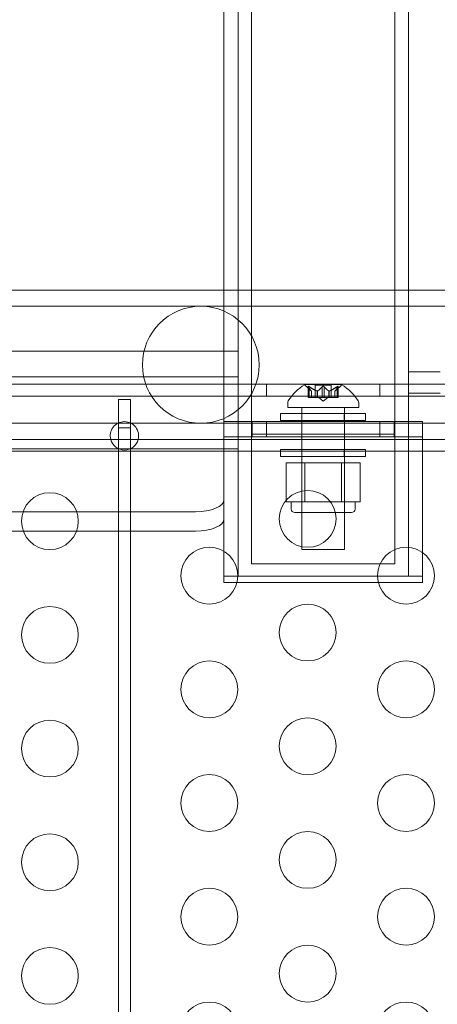
# Model space of a CAD drawing. Extents: x -342 to 236, y -321 to 39.
# Drawn here: x -65 to -61, y -108 to -100 of the extents above; entities that cross this region are included whole.
import ezdxf

# ---------------------------------------------------------------- set-up
doc = ezdxf.new("R2010")
doc.units = 0
doc.header["$MEASUREMENT"] = 0
doc.header["$PDMODE"] = 64
doc.styles.get("Standard").update_dxf_attribs({"font": 'Helvetica LT 57 Condensed_0.ttf'})
doc.dimstyles.new('FEET-METERS', dxfattribs={"dimtxt": 12, "dimasz": 7, "dimexe": 3, "dimexo": 3, "dimgap": 3, "dimtad": 0, "dimdec": 1, "dimzin": 3, "dimdsep": 46, "dimlunit": 4, "dimtxsty": 'Standard', "dimcen": 0.09, "dimadec": 0, "dimazin": 0, "dimtfac": 2, "dimtdec": 1, "dimtofl": 0, "dimtmove": 0, "dimatfit": 3, "dimfxl": 1, "dimfrac": 2, "dimtolj": 1, "dimtzin": 3, "dimarcsym": 0})

# ---------------------------------------------------------------- blocks, each defined once
blk = doc.blocks.new('*D99')
at = {"color": 0, "lineweight": -2, "transparency": 16777216}
for p, q in [((-223.1669, -101.3519), (-223.1669, 23.6065)), ((164.9934, -103.3649), (164.9934, 23.6065)), ((-216.1669, 20.6065), (-96.1747, 20.6065)), ((157.9934, 20.6065), (-2.2252, 20.6065))]:
    blk.add_line(p, q, dxfattribs=at)
at = {"color": 0, "lineweight": 0, "transparency": 16777216}
for points in [[(-216.1669, 21.7732), (-216.1669, 19.4399), (-223.1669, 20.6065)], [(157.9934, 21.7732), (157.9934, 19.4399), (164.9934, 20.6065)]]:
    blk.add_solid(points, dxfattribs=at)
at = {"layer": 'Defpoints', "color": 0, "lineweight": 0, "transparency": 16777216}
for p in [(-223.1669, 20.6065), (-223.1669, -104.3519), (164.9934, -106.3649)]:
    blk.add_point(p, dxfattribs=at)
at = {"color": 0, "lineweight": 0, "transparency": 16777216, "insert": (-49.1999, 20.6065), "char_height": 12, "attachment_point": 5}
blk.add_mtext('\\A1;32\'-4" [9.9M]', dxfattribs=at)
blk = doc.blocks.new('*D100')
at = {"color": 0, "lineweight": -2, "transparency": 16777216}
for p, q in [((-59.0369, -14.6763), (-251.722, -14.6763)), ((-248.722, -21.6763), (-248.722, -79.0507)), ((-248.722, -266.8595), (-248.722, -172.9163)), ((-102.5974, -273.8595), (-251.722, -273.8595))]:
    blk.add_line(p, q, dxfattribs=at)
at = {"color": 0, "lineweight": 0, "transparency": 16777216}
for points in [[(-249.8886, -21.6763), (-247.5553, -21.6763), (-248.722, -14.6763)], [(-249.8886, -266.8595), (-247.5553, -266.8595), (-248.722, -273.8595)]]:
    blk.add_solid(points, dxfattribs=at)
at = {"layer": 'Defpoints', "color": 0, "lineweight": 0, "transparency": 16777216}
for p in [(-56.0369, -14.6763), (-248.722, -273.8595), (-99.5974, -273.8595)]:
    blk.add_point(p, dxfattribs=at)
at = {"color": 0, "lineweight": 0, "transparency": 16777216, "insert": (-248.722, -125.9835), "char_height": 12, "attachment_point": 5, "rotation": 90}
blk.add_mtext('\\A1;21\'-7" [6.6M]', dxfattribs=at)
blk = doc.blocks.new('new block')
at = {"color": 0, "linetype": 'Continuous', "lineweight": 0}
for p, q in [((-63.2178, -87.6804), (-63.2178, -101.9664)), ((-61.7178, -101.9664), (-61.7178, -87.6804)), ((-63.0978, -87.8128), (-63.0978, -103.2326)), ((-61.8378, -103.2326), (-61.8378, -87.8128)), ((-63.342, -88.1631), (-63.342, -101.9664)), ((-59.2858, -101.9664), (-66.6995, -101.9664)), ((-63.342, -101.9664), (-63.342, -103.8109)), ((-63.2178, -101.9664), (-63.2178, -103.1239)), ((-61.7178, -103.1239), (-61.7178, -101.9664)), ((-63.5454, -102.1094), (-66.1454, -102.1094)), ((-60.9454, -102.1094), (-63.5454, -102.1094)), ((-63.2178, -102.5031), (-84.7178, -102.5031)), ((-61.4981, -102.6861), (-61.7177, -102.6861)), ((-61.7177, -102.8736), (-61.7177, -102.6861)), ((-61.4981, -102.6861), (-61.4374, -102.6861)), ((-84.7178, -102.7297), (-63.2178, -102.7297)), ((-67.3345, -102.7944), (-52.5278, -102.7944)), ((-62.9678, -102.8984), (-62.9678, -102.7944)), ((-62.3043, -102.7984), (-62.6313, -102.7984)), ((-62.3983, -102.8044), (-62.5373, -102.8044)), ((-62.5373, -102.8044), (-62.5373, -102.9103)), ((-62.3983, -102.8044), (-62.3983, -102.9103)), ((-61.9678, -102.8984), (-61.9678, -102.7944)), ((-62.571, -102.8547), (-62.616, -102.8155)), ((-62.5999, -102.8141), (-62.5999, -102.9103)), ((-62.5985, -102.8172), (-62.5985, -102.9103)), ((-62.5899, -102.8172), (-62.5899, -102.9103)), ((-62.5712, -102.8546), (-62.5712, -102.9103)), ((-62.571, -102.8547), (-62.571, -102.9103)), ((-62.5206, -102.8546), (-62.5206, -102.9103)), ((-62.5183, -102.8546), (-62.5183, -102.9103)), ((-62.4764, -102.8172), (-62.4764, -102.9103)), ((-62.4591, -102.8172), (-62.4591, -102.9103)), ((-62.4172, -102.8546), (-62.4172, -102.9103)), ((-62.4149, -102.8546), (-62.4149, -102.9103)), ((-62.3645, -102.8547), (-62.3195, -102.8155)), ((-62.3645, -102.8547), (-62.3645, -102.9103)), ((-62.3644, -102.8546), (-62.3644, -102.9103)), ((-62.3457, -102.8172), (-62.3457, -102.9103)), ((-62.337, -102.8172), (-62.337, -102.9103)), ((-62.3357, -102.8141), (-62.3357, -102.9103)), ((-61.4981, -102.8736), (-61.7177, -102.8736)), ((-61.4981, -102.8736), (-61.4374, -102.8736)), ((-52.5278, -102.8984), (-95.4078, -102.8984)), ((-64.1658, -102.9284), (-64.2698, -102.9284)), ((-64.2698, -102.9284), (-64.2698, -103.1784)), ((-64.1658, -103.1784), (-64.1658, -102.9284)), ((-62.7803, -102.9988), (-62.7803, -102.9579)), ((-62.5899, -102.9103), (-62.5999, -102.9103)), ((-62.5899, -102.9103), (-62.5206, -102.9103)), ((-62.5206, -102.9103), (-62.5176, -102.9103)), ((-62.5176, -102.9103), (-62.4757, -102.9103)), ((-62.4678, -102.9447), (-62.5073, -102.9103)), ((-62.4591, -102.9103), (-62.4757, -102.9103)), ((-62.4678, -102.9447), (-62.4283, -102.9103)), ((-62.4591, -102.9103), (-62.4172, -102.9103)), ((-62.4172, -102.9103), (-62.4137, -102.9103)), ((-62.4137, -102.9103), (-62.3444, -102.9103)), ((-62.3357, -102.9103), (-62.3444, -102.9103)), ((-62.1553, -102.9988), (-62.1553, -102.9579)), ((-62.0945, -103.0526), (-62.8445, -103.0526)), ((-62.8445, -103.0526), (-62.8445, -103.1151)), ((-62.1553, -102.9988), (-62.7803, -102.9988)), ((-62.657, -103.0526), (-62.657, -103.1151)), ((-62.6553, -102.9988), (-62.6553, -103.9238)), ((-62.282, -103.0526), (-62.282, -103.1151)), ((-62.2803, -102.9988), (-62.2803, -104.2488)), ((-62.0945, -103.0526), (-62.0945, -103.1151)), ((-84.7178, -103.1371), (-63.2178, -103.1371)), ((-66.1454, -103.1384), (-63.5454, -103.1384)), ((-63.5454, -103.1384), (-60.9454, -103.1384)), ((-63.0928, -103.1239), (-63.3428, -103.1239)), ((-63.3428, -103.1239), (-63.3428, -103.2584)), ((-63.2178, -103.1239), (-63.2178, -104.4833)), ((-63.0928, -103.2584), (-63.0928, -103.1239)), ((-61.8428, -103.1239), (-63.0928, -103.1239)), ((-62.9678, -103.2584), (-62.9678, -103.1239)), ((-62.8445, -103.1151), (-62.0945, -103.1151)), ((-61.9678, -103.2584), (-61.9678, -103.1239)), ((-61.8428, -103.1239), (-61.8428, -103.2584)), ((-61.5928, -103.1239), (-61.8428, -103.1239)), ((-61.7178, -103.1239), (-61.7178, -104.4833)), ((-61.5928, -103.2584), (-61.5928, -103.1239)), ((-64.2698, -103.1784), (-64.1658, -103.1784)), ((-64.2698, -103.2814), (-64.2698, -103.1784)), ((-64.1658, -103.1784), (-64.1658, -103.2814)), ((-63.0978, -103.2326), (-63.0978, -104.3746)), ((-63.0978, -103.2326), (-61.8378, -103.2326)), ((-61.8378, -103.2326), (-61.8378, -104.3746)), ((-66.6995, -103.2814), (-59.2858, -103.2814)), ((-64.2698, -103.3626), (-64.2698, -103.2814)), ((-64.1658, -103.2814), (-64.1658, -103.3626)), ((-63.3428, -103.2584), (-63.0928, -103.2584)), ((-63.3428, -104.2641), (-63.3428, -103.2584)), ((-61.8428, -103.2584), (-63.0928, -103.2584)), ((-61.8428, -103.2584), (-61.5928, -103.2584)), ((-61.5928, -103.2584), (-61.5928, -104.2758)), ((-93.7694, -103.3839), (-52.7778, -103.3839)), ((-63.2178, -103.3636), (-84.7178, -103.3636)), ((-64.2698, -113.6142), (-64.2698, -103.3626)), ((-64.1658, -103.3626), (-64.1658, -113.6166)), ((-62.8445, -103.3688), (-62.0945, -103.3688)), ((-62.8445, -103.3688), (-62.8445, -103.4313)), ((-62.657, -103.3688), (-62.657, -103.4313)), ((-62.282, -103.3688), (-62.282, -103.4313)), ((-62.0945, -103.3688), (-62.0945, -103.4313)), ((-62.0945, -103.4313), (-62.8445, -103.4313)), ((-62.7925, -103.4863), (-62.6302, -103.4863)), ((-62.7925, -103.4863), (-62.7925, -103.8144)), ((-62.6553, -103.9238), (-62.6553, -103.4863)), ((-62.6302, -103.4863), (-62.3054, -103.4863)), ((-62.6302, -103.4863), (-62.6302, -103.7304)), ((-62.3054, -103.4863), (-62.143, -103.4863)), ((-62.3054, -103.4863), (-62.3054, -103.8301)), ((-62.2803, -103.9238), (-62.2803, -103.4863)), ((-62.143, -103.4863), (-62.143, -103.8301)), ((-62.6302, -103.7304), (-62.6302, -103.8301)), ((-63.342, -103.9809), (-63.342, -103.8109)), ((-62.7925, -103.8144), (-62.7925, -103.8301)), ((-62.7113, -103.8301), (-62.7925, -103.8301)), ((-62.749, -103.8926), (-62.749, -103.8301)), ((-62.6302, -103.8301), (-62.7113, -103.8301)), ((-62.4678, -103.8301), (-62.6302, -103.8301)), ((-62.4036, -103.8301), (-62.4678, -103.8301)), ((-62.3054, -103.8301), (-62.4036, -103.8301)), ((-62.2242, -103.8301), (-62.3054, -103.8301)), ((-62.143, -103.8301), (-62.2242, -103.8301)), ((-62.1865, -103.8926), (-62.1865, -103.8301)), ((-65.1104, -103.9166), (-66.3706, -103.9166)), ((-64.6386, -103.9166), (-65.1104, -103.9166)), ((-63.592, -103.9166), (-64.6386, -103.9166)), ((-62.7178, -103.9238), (-62.3606, -103.9238)), ((-62.6553, -103.9238), (-62.6553, -104.2238)), ((-62.3606, -103.9238), (-62.2178, -103.9238)), ((-65.1088, -104.0865), (-66.3723, -104.0865)), ((-64.6402, -104.0865), (-65.1088, -104.0865)), ((-63.592, -104.0865), (-64.6402, -104.0865)), ((-63.3428, -104.5402), (-63.3428, -104.2641)), ((-62.6553, -104.2238), (-62.6553, -104.2488)), ((-62.2803, -104.2488), (-62.6553, -104.2488)), ((-61.5928, -104.2758), (-61.5928, -104.5402)), ((-61.8378, -104.3746), (-63.0978, -104.3746)), ((-63.3428, -104.4833), (-61.5928, -104.4833)), ((-61.7178, -104.4833), (-63.2178, -104.4833)), ((-63.3428, -104.5402), (-63.228, -104.5402)), ((-63.228, -104.5402), (-61.9808, -104.5402)), ((-61.9808, -104.5402), (-61.5928, -104.5402))]:
    blk.add_line(p, q, dxfattribs=at)
for centre, radius in [((-63.5454, -102.6239), 0.5145), ((-64.8745, -103.9993), 0.25), ((-62.6044, -103.979), 0.25), ((-63.4704, -104.479), 0.25), ((-61.7384, -104.479), 0.25), ((-64.8745, -104.9993), 0.25), ((-62.6044, -104.979), 0.25), ((-63.4704, -105.479), 0.25), ((-61.7384, -105.479), 0.25), ((-64.8745, -105.9993), 0.25), ((-62.6044, -105.979), 0.25), ((-63.4704, -106.479), 0.25), ((-61.7384, -106.479), 0.25), ((-64.8745, -106.9993), 0.25), ((-62.6044, -106.979), 0.25), ((-63.4704, -107.479), 0.25), ((-61.7384, -107.479), 0.25), ((-62.6044, -107.979), 0.25), ((-64.8745, -107.9993), 0.25), ((-63.4704, -108.479), 0.25), ((-61.7384, -108.479), 0.25)]:
    blk.add_circle(centre, radius, dxfattribs=at)
for centre, radius, start, end in [((-62.369, -103.2059), 0.4851, 122.92607, 146.87028), ((-62.6313, -102.8009), 0.0025, 90, 123.12308), ((-62.6313, -102.8009), 0.0025, 30.00317, 90), ((-62.575, -102.7684), 0.0625, 210.00317, 228.92918), ((-62.3606, -102.7684), 0.0625, -48.92918, -30.00317), ((-62.3043, -102.8009), 0.0025, 90, 149.99683), ((-62.3043, -102.8009), 0.0025, 56.87692, 90), ((-62.5666, -103.2059), 0.4851, 33.12972, 57.07393), ((-62.749, -102.9579), 0.0313, 146.87028, 180), ((-62.1865, -102.9579), 0.0313, 0, 33.12972), ((-64.2178, -103.2489), 0.125, 90, 195.07006), ((-64.2178, -103.2489), 0.125, 344.92994, 90), ((-64.2178, -103.2489), 0.125, 195.07006, 344.92994), ((-62.7178, -103.8926), 0.0312, 180, 270), ((-62.2178, -103.8926), 0.0312, 270, 0)]:
    blk.add_arc(centre, radius, start, end, dxfattribs=at)
at = {"color": 0, "linetype": 'Continuous', "lineweight": 0, "extrusion": (0, 0, -1)}
for centre in [(-63.592, -103.8109), (-63.592, -103.9809)]:
    blk.add_ellipse(centre, major_axis=(0.25, 0), ratio=0.422618, start_param=0, end_param=1.570796, dxfattribs=at)
at = {"color": 0, "linetype": 'Continuous', "lineweight": 0}
for points, knots in [([(-62.5996, -102.8155), (-62.5996, -102.8154), (-62.5996, -102.8153), (-62.5998, -102.8147), (-62.5999, -102.8142), (-62.5998, -102.8136), (-62.5997, -102.8133), (-62.5992, -102.813), (-62.599, -102.813), (-62.5987, -102.813), (-62.5987, -102.8129), (-62.5986, -102.8129), (-62.5986, -102.8129), (-62.5986, -102.8129), (-62.5986, -102.8129), (-62.5985, -102.8129), (-62.5985, -102.8129), (-62.5985, -102.8129), (-62.5985, -102.8129), (-62.5984, -102.8129), (-62.5984, -102.813), (-62.5981, -102.813), (-62.5978, -102.813), (-62.5971, -102.8132), (-62.5966, -102.8134), (-62.5955, -102.8138), (-62.5948, -102.8142), (-62.5936, -102.8148), (-62.5931, -102.8151), (-62.5925, -102.8155)], [0, 0, 0, 0, 0.00041232, 0.00041232, 0.00367036, 0.00367036, 0.0061271, 0.0061271, 0.00796491, 0.00796491, 0.00815345, 0.00815345, 0.00825503, 0.00825503, 0.00831852, 0.00831852, 0.00838777, 0.00838777, 0.00848273, 0.00848273, 0.00870295, 0.00870295, 0.01013563, 0.01013563, 0.01215525, 0.01215525, 0.01467787, 0.01467787, 0.0166517, 0.0166517, 0.0166517, 0.0166517]), ([(-62.5925, -102.8155), (-62.5926, -102.8154), (-62.5927, -102.8153), (-62.5937, -102.8148), (-62.5946, -102.8143), (-62.596, -102.8136), (-62.5966, -102.8134), (-62.5976, -102.8131), (-62.598, -102.813), (-62.5984, -102.813), (-62.5984, -102.8129), (-62.5985, -102.8129), (-62.5985, -102.8129), (-62.5985, -102.8129), (-62.5985, -102.8129), (-62.5986, -102.8129), (-62.5986, -102.8129), (-62.5986, -102.8129), (-62.5986, -102.8129), (-62.5987, -102.8129), (-62.5987, -102.813), (-62.5989, -102.813), (-62.5991, -102.813), (-62.5995, -102.8132), (-62.5997, -102.8134), (-62.5999, -102.8138), (-62.5999, -102.8142), (-62.5998, -102.8148), (-62.5997, -102.8151), (-62.5996, -102.8155)], [0, 0, 0, 0, 0.00041133, 0.00041133, 0.0035034, 0.0035034, 0.00594033, 0.00594033, 0.00795678, 0.00795678, 0.00816734, 0.00816734, 0.00825334, 0.00825334, 0.00831687, 0.00831687, 0.00838579, 0.00838579, 0.00847957, 0.00847957, 0.00869405, 0.00869405, 0.01012524, 0.01012524, 0.01214061, 0.01214061, 0.01467168, 0.01467168, 0.01664979, 0.01664979, 0.01664979, 0.01664979]), ([(-62.5996, -102.8155), (-62.5995, -102.8155), (-62.5995, -102.8156), (-62.5993, -102.8159), (-62.5992, -102.8161), (-62.5991, -102.8164)], [0.026417714, 0.026417714, 0.026417714, 0.026417714, 0.026883246, 0.026883246, 0.028070805, 0.028070805, 0.028070805, 0.028070805]), ([(-62.5899, -102.8172), (-62.5906, -102.8167), (-62.5914, -102.8162), (-62.5923, -102.8156), (-62.5924, -102.8155), (-62.5925, -102.8155)], [0.007300399, 0.007300399, 0.007300399, 0.007300399, 0.009949303, 0.009949303, 0.010414835, 0.010414835, 0.010414835, 0.010414835]), ([(-62.5716, -102.8541), (-62.5715, -102.8542), (-62.5715, -102.8543), (-62.5711, -102.8546), (-62.571, -102.8547), (-62.571, -102.8547)], [0.006463967, 0.006463967, 0.006463967, 0.006463967, 0.007125803, 0.007125803, 0.009029787, 0.009029787, 0.009029787, 0.009029787]), ([(-62.5219, -102.8541), (-62.5216, -102.8542), (-62.5214, -102.8543), (-62.521, -102.8545), (-62.5208, -102.8545), (-62.5206, -102.8546)], [0.006463967, 0.006463967, 0.006463967, 0.006463967, 0.007125803, 0.007125803, 0.007719964, 0.007719964, 0.007719964, 0.007719964]), ([(-62.5176, -102.8541), (-62.5177, -102.8542), (-62.5178, -102.8543), (-62.5183, -102.8546), (-62.5188, -102.8547), (-62.5198, -102.8547), (-62.5202, -102.8547), (-62.5206, -102.8546)], [0.006463967, 0.006463967, 0.006463967, 0.006463967, 0.007125803, 0.007125803, 0.009029787, 0.009029787, 0.010339612, 0.010339612, 0.010339612, 0.010339612]), ([(-62.4748, -102.8155), (-62.4749, -102.8155), (-62.475, -102.8156), (-62.4753, -102.8159), (-62.4755, -102.8161), (-62.4757, -102.8164)], [0.026417714, 0.026417714, 0.026417714, 0.026417714, 0.026883246, 0.026883246, 0.028070805, 0.028070805, 0.028070805, 0.028070805]), ([(-62.4748, -102.8155), (-62.4747, -102.8154), (-62.4746, -102.8153), (-62.4739, -102.8148), (-62.4732, -102.8143), (-62.4718, -102.8137), (-62.4711, -102.8134), (-62.4696, -102.8131), (-62.4689, -102.813), (-62.4681, -102.813), (-62.468, -102.8129), (-62.4679, -102.8129), (-62.4679, -102.8129), (-62.4678, -102.8129), (-62.4678, -102.8129), (-62.4678, -102.8129), (-62.4677, -102.8129), (-62.4677, -102.8129), (-62.4677, -102.8129), (-62.4676, -102.8129), (-62.4675, -102.813), (-62.4669, -102.813), (-62.4665, -102.813), (-62.4654, -102.8132), (-62.4647, -102.8134), (-62.4634, -102.8138), (-62.4627, -102.8142), (-62.4616, -102.8148), (-62.4611, -102.8151), (-62.4607, -102.8155)], [0, 0, 0, 0, 0.00041348, 0.00041348, 0.00335938, 0.00335938, 0.00572359, 0.00572359, 0.00794646, 0.00794646, 0.00816387, 0.00816387, 0.00825132, 0.00825132, 0.00831543, 0.00831543, 0.00838451, 0.00838451, 0.0084777, 0.0084777, 0.00868732, 0.00868732, 0.01011652, 0.01011652, 0.01212817, 0.01212817, 0.01466672, 0.01466672, 0.01664861, 0.01664861, 0.01664861, 0.01664861]), ([(-62.4607, -102.8155), (-62.4608, -102.8154), (-62.4609, -102.8153), (-62.4616, -102.8148), (-62.4623, -102.8143), (-62.4638, -102.8137), (-62.4645, -102.8134), (-62.4659, -102.8131), (-62.4666, -102.813), (-62.4675, -102.813), (-62.4675, -102.8129), (-62.4676, -102.8129), (-62.4677, -102.8129), (-62.4677, -102.8129), (-62.4677, -102.8129), (-62.4678, -102.8129), (-62.4678, -102.8129), (-62.4679, -102.8129), (-62.4679, -102.8129), (-62.468, -102.8129), (-62.4681, -102.813), (-62.4686, -102.813), (-62.4691, -102.813), (-62.4702, -102.8132), (-62.4708, -102.8134), (-62.4722, -102.8138), (-62.4728, -102.8142), (-62.474, -102.8148), (-62.4744, -102.8151), (-62.4748, -102.8155)], [0, 0, 0, 0, 0.00041393, 0.00041393, 0.00331032, 0.00331032, 0.00567645, 0.00567645, 0.00794407, 0.00794407, 0.00816309, 0.00816309, 0.00825092, 0.00825092, 0.00831521, 0.00831521, 0.00838441, 0.00838441, 0.0084776, 0.0084776, 0.00868657, 0.00868657, 0.01011525, 0.01011525, 0.0121263, 0.0121263, 0.01466595, 0.01466595, 0.01664838, 0.01664838, 0.01664838, 0.01664838]), ([(-62.4591, -102.8172), (-62.4595, -102.8167), (-62.4599, -102.8162), (-62.4605, -102.8156), (-62.4606, -102.8155), (-62.4607, -102.8155)], [0.007300399, 0.007300399, 0.007300399, 0.007300399, 0.009949303, 0.009949303, 0.010414835, 0.010414835, 0.010414835, 0.010414835]), ([(-62.418, -102.8541), (-62.4179, -102.8542), (-62.4177, -102.8543), (-62.4175, -102.8545), (-62.4173, -102.8545), (-62.4172, -102.8546)], [0.006463967, 0.006463967, 0.006463967, 0.006463967, 0.007125803, 0.007125803, 0.007719964, 0.007719964, 0.007719964, 0.007719964]), ([(-62.4137, -102.8541), (-62.4139, -102.8542), (-62.4141, -102.8543), (-62.415, -102.8546), (-62.4156, -102.8547), (-62.4165, -102.8547), (-62.4169, -102.8547), (-62.4172, -102.8546)], [0.006463967, 0.006463967, 0.006463967, 0.006463967, 0.007125803, 0.007125803, 0.009029787, 0.009029787, 0.010339612, 0.010339612, 0.010339612, 0.010339612]), ([(-62.3639, -102.8541), (-62.364, -102.8542), (-62.3641, -102.8543), (-62.3642, -102.8545), (-62.3643, -102.8545), (-62.3644, -102.8546)], [0.006463967, 0.006463967, 0.006463967, 0.006463967, 0.007125803, 0.007125803, 0.007719964, 0.007719964, 0.007719964, 0.007719964]), ([(-62.343, -102.8155), (-62.3432, -102.8155), (-62.3433, -102.8156), (-62.3437, -102.8159), (-62.3441, -102.8161), (-62.3444, -102.8164)], [0.026417714, 0.026417714, 0.026417714, 0.026417714, 0.026883246, 0.026883246, 0.028070805, 0.028070805, 0.028070805, 0.028070805]), ([(-62.343, -102.8155), (-62.3429, -102.8154), (-62.3428, -102.8153), (-62.3418, -102.8148), (-62.341, -102.8143), (-62.3395, -102.8136), (-62.3389, -102.8134), (-62.3379, -102.8131), (-62.3375, -102.813), (-62.3372, -102.813), (-62.3371, -102.8129), (-62.3371, -102.8129), (-62.3371, -102.8129), (-62.337, -102.8129), (-62.337, -102.8129), (-62.337, -102.8129), (-62.337, -102.8129), (-62.337, -102.8129), (-62.3369, -102.8129), (-62.3369, -102.8129), (-62.3369, -102.813), (-62.3366, -102.813), (-62.3364, -102.813), (-62.336, -102.8132), (-62.3359, -102.8134), (-62.3357, -102.8138), (-62.3356, -102.8142), (-62.3357, -102.8148), (-62.3358, -102.8151), (-62.336, -102.8155)], [0, 0, 0, 0, 0.00041106, 0.00041106, 0.0035373, 0.0035373, 0.00597776, 0.00597776, 0.00795862, 0.00795862, 0.008168, 0.008168, 0.00825376, 0.00825376, 0.00831721, 0.00831721, 0.00838612, 0.00838612, 0.00848005, 0.00848005, 0.00869554, 0.00869554, 0.01012717, 0.01012717, 0.01214334, 0.01214334, 0.01467282, 0.01467282, 0.01665013, 0.01665013, 0.01665013, 0.01665013]), ([(-62.336, -102.8155), (-62.336, -102.8154), (-62.3359, -102.8153), (-62.3357, -102.8147), (-62.3356, -102.8142), (-62.3357, -102.8136), (-62.3359, -102.8133), (-62.3363, -102.813), (-62.3365, -102.813), (-62.3369, -102.813), (-62.3369, -102.8129), (-62.3369, -102.8129), (-62.337, -102.8129), (-62.337, -102.8129), (-62.337, -102.8129), (-62.337, -102.8129), (-62.337, -102.8129), (-62.3371, -102.8129), (-62.3371, -102.8129), (-62.3371, -102.8129), (-62.3372, -102.813), (-62.3375, -102.813), (-62.3377, -102.813), (-62.3385, -102.8132), (-62.339, -102.8134), (-62.3401, -102.8138), (-62.3407, -102.8142), (-62.3419, -102.8148), (-62.3425, -102.8151), (-62.343, -102.8155)], [0, 0, 0, 0, 0.00041176, 0.00041176, 0.00365422, 0.00365422, 0.00610875, 0.00610875, 0.00796436, 0.00796436, 0.00817423, 0.00817423, 0.00825796, 0.00825796, 0.00832097, 0.00832097, 0.00839048, 0.00839048, 0.00848722, 0.00848722, 0.00871815, 0.00871815, 0.01015814, 0.01015814, 0.01218673, 0.01218673, 0.01468858, 0.01468858, 0.01665151, 0.01665151, 0.01665151, 0.01665151]), ([(-62.337, -102.8172), (-62.3366, -102.8167), (-62.3363, -102.8162), (-62.3361, -102.8156), (-62.336, -102.8155), (-62.336, -102.8155)], [0.007300399, 0.007300399, 0.007300399, 0.007300399, 0.009949303, 0.009949303, 0.010414835, 0.010414835, 0.010414835, 0.010414835])]:
    blk.add_open_spline(points, degree=3, knots=knots, dxfattribs=at)
for points, weights in [([(-62.5716, -102.8541), (-62.583, -102.8437), (-62.5991, -102.8164)], [1.2877924798, 1.2144124615, 1.05685445761]), ([(-62.5985, -102.8172), (-62.5825, -102.8444), (-62.5712, -102.8546)], [1.06120691497, 1.21890298912, 1.29071555247]), ([(-62.5219, -102.8541), (-62.5505, -102.8437), (-62.5911, -102.8164)], [1.2877924798, 1.2144124615, 1.05685445761]), ([(-62.5899, -102.8172), (-62.5493, -102.8444), (-62.5206, -102.8546)], [1.06120691497, 1.21890298912, 1.29071555247]), ([(-62.4764, -102.8172), (-62.501, -102.8444), (-62.5183, -102.8546)], [1.06120691497, 1.21890298912, 1.29071555247]), ([(-62.5176, -102.8541), (-62.5003, -102.8437), (-62.4757, -102.8164)], [1.2877924798, 1.2144124615, 1.05685445761]), ([(-62.418, -102.8541), (-62.4353, -102.8437), (-62.4598, -102.8164)], [1.2877924798, 1.2144124615, 1.05685445761]), ([(-62.4591, -102.8172), (-62.4346, -102.8444), (-62.4172, -102.8546)], [1.06120691497, 1.21890298912, 1.29071555247]), ([(-62.3457, -102.8172), (-62.3862, -102.8444), (-62.4149, -102.8546)], [1.06120691497, 1.21890298912, 1.29071555247]), ([(-62.4137, -102.8541), (-62.385, -102.8437), (-62.3444, -102.8164)], [1.2877924798, 1.2144124615, 1.05685445761]), ([(-62.337, -102.8172), (-62.353, -102.8444), (-62.3644, -102.8546)], [1.06120691497, 1.21890298912, 1.29071555247]), ([(-62.3639, -102.8541), (-62.3525, -102.8437), (-62.3364, -102.8164)], [1.2877924798, 1.2144124615, 1.05685445761])]:
    blk.add_rational_spline(points, weights, degree=2, dxfattribs=at)
for points in [[(-62.5985, -102.8172), (-62.5988, -102.8169), (-62.5989, -102.8166), (-62.5991, -102.8164)], [(-62.4764, -102.8172), (-62.4762, -102.8169), (-62.476, -102.8166), (-62.4757, -102.8164)], [(-62.3645, -102.8547), (-62.3645, -102.8547), (-62.3645, -102.8547), (-62.3644, -102.8546)], [(-62.3457, -102.8172), (-62.3452, -102.8169), (-62.3448, -102.8166), (-62.3444, -102.8164)]]:
    blk.add_open_spline(points, degree=3, dxfattribs=at)
blk = doc.blocks.new('b311318r0')
at = {"lineweight": 0}
blk.add_blockref('new block', (439.7194, 361.1972), dxfattribs=at)

msp = doc.modelspace()

# ---------------------------------------------------------------- block references
at = {"lineweight": 0}
msp.add_blockref('b311318r0', (-439.7194, -361.1972), dxfattribs=at)

# ---------------------------------------------------------------- dimensions: what is measured, and where the dimension line sits
dim = msp.add_linear_dim(base=(-223.1669, 20.6065), p1=(164.9934, -106.3649), p2=(-223.1669, -104.3519), dimstyle='FEET-METERS', override={"dimcen": 91.389277}, dxfattribs=at)
dim.commit()
dim.dimension.update_dxf_attribs({"geometry": '*D99', "text_midpoint": (-49.1999, 20.6065), "dimtype": 160})
dim = msp.add_linear_dim(base=(-248.722, -273.8595), p1=(-56.0369, -14.6763), p2=(-99.5974, -273.8595), angle=90, dimstyle='FEET-METERS', override={"dimcen": 91.389277}, dxfattribs=at)
dim.commit()
dim.dimension.update_dxf_attribs({"geometry": '*D100', "text_midpoint": (-248.722, -125.9835), "dimtype": 160})

doc.saveas('drawing.dxf')
